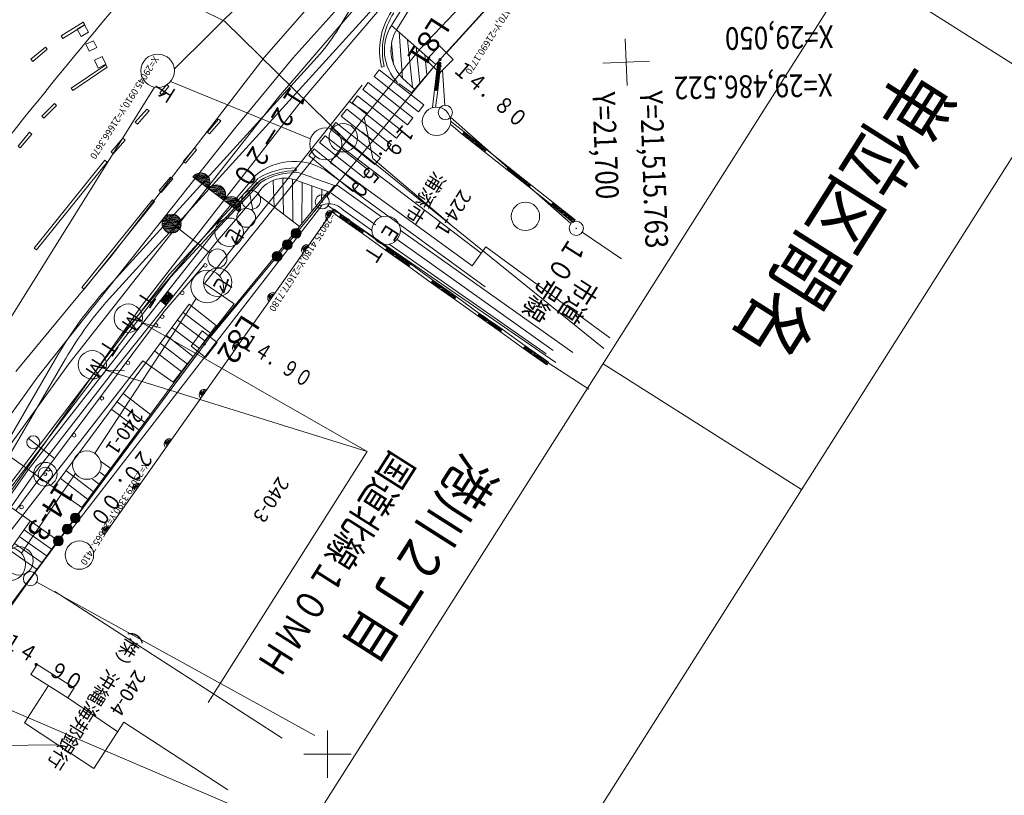
# Model space of a CAD drawing. Extents: x 21281 to 21562, y 29325 to 29622.
# Drawn here: x 21484 to 21536, y 29448 to 29489 of the extents above; entities that cross this region are included whole.
import ezdxf

# ---------------------------------------------------------------- set-up
doc = ezdxf.new("R2010")
doc.units = 0
for name, color, linetype, lineweight in [('\\M+587ED\\M+59698', 3, 'Continuous', 0), ('\\M+5A5BF\\M+5A5A4\\M+5A5C8\\M+5A5EB', 6, 'Continuous', 0), ('道路平面図', 7, 'Continuous', 0)]:
    doc.layers.add(name, color=color, linetype=linetype, lineweight=lineweight)
doc.styles.add('\\M+5A3CD\\M+5A3D3 \\M+5A5B4\\M+5A5B7\\M+5A5C3\\M+5A5AF', font='MS Gothic.ttf')

msp = doc.modelspace()

# ---------------------------------------------------------------- linework, layer by layer
at = {"layer": '\\M+587ED\\M+59698', "linetype": 'Continuous', "lineweight": 13, "ltscale": 1.000001}
for p, q in [((21551.989, 29529.713), (21426.196, 29331.142)), ((21562.469, 29523.074), (21436.676, 29324.503)), ((21538.371, 29485.034), (21527.89, 29491.673)), ((21525.025, 29463.967), (21514.545, 29470.607))]:
    msp.add_line(p, q, dxfattribs=at)
at = {"layer": '道路平面図', "linetype": 'Continuous', "lineweight": 13, "ltscale": 1.000001}
for p, q in [((21506.036, 29486.776), (21519.156, 29501.204)), ((21506.262, 29487.002), (21518.622, 29500.623)), ((21503.377, 29488.465), (21504.061, 29489.573)), ((21503.675, 29488.281), (21504.359, 29489.389)), ((21485.943, 29487.912), (21487.099, 29488.627)), ((21487.177, 29488.501), (21486.027, 29487.78)), ((21486.772, 29488.267), (21487.159, 29488.493)), ((21486.99, 29487.882), (21486.772, 29488.267)), ((21487.099, 29488.627), (21487.177, 29488.501)), ((21487.159, 29488.493), (21487.383, 29488.104)), ((21505.712, 29486.392), (21503.377, 29488.465)), ((21486.027, 29487.78), (21485.943, 29487.912)), ((21487.383, 29488.104), (21486.99, 29487.882)), ((21487.243, 29487.466), (21487.649, 29487.656)), ((21487.649, 29487.656), (21487.811, 29487.3)), ((21503.963, 29485.677), (21503.775, 29488.101)), ((21504.48, 29485.2), (21504.226, 29487.703)), ((21515.714, 29487.755), (21515.812, 29485.286)), ((21484.335, 29486.684), (21485.112, 29487.319)), ((21485.205, 29487.205), (21484.436, 29486.565)), ((21485.112, 29487.319), (21485.205, 29487.205)), ((21487.408, 29487.109), (21487.243, 29487.466)), ((21487.811, 29487.3), (21487.408, 29487.109)), ((21503.489, 29486.401), (21503.384, 29487.55)), ((21504.868, 29485.421), (21504.677, 29487.306)), ((21505.907, 29487.376), (21505.212, 29486.633)), ((21506.633, 29486.655), (21505.907, 29487.376)), ((21484.436, 29486.565), (21484.335, 29486.684)), ((21487.689, 29486.626), (21488.094, 29486.824)), ((21487.894, 29486.212), (21487.689, 29486.626)), ((21488.094, 29486.824), (21488.298, 29486.411)), ((21504.425, 29484.907), (21506.036, 29486.776)), ((21505.236, 29485.847), (21505.128, 29486.908)), ((21505.212, 29486.633), (21505.929, 29485.955)), ((21505.929, 29485.955), (21506.633, 29486.655)), ((21486.466, 29485.15), (21488.286, 29486.38)), ((21488.372, 29486.255), (21486.549, 29485.026)), ((21488.298, 29486.411), (21487.894, 29486.212)), ((21488.286, 29486.38), (21488.372, 29486.255)), ((21499.957, 29479.438), (21505.61, 29486.268)), ((21502.452, 29485.77), (21502.732, 29486.124)), ((21502.732, 29486.124), (21505.086, 29484.264)), ((21502.99, 29486.298), (21502.844, 29486.264)), ((21505.821, 29486.542), (21505.654, 29485.056)), ((21505.761, 29486.098), (21505.939, 29485.911)), ((21505.768, 29486.168), (21505.936, 29486.024)), ((21505.775, 29486.237), (21505.953, 29486.051)), ((21505.778, 29486.125), (21505.946, 29485.981)), ((21505.783, 29486.307), (21505.943, 29486.094)), ((21505.792, 29486.264), (21505.953, 29486.051)), ((21505.797, 29486.446), (21505.974, 29486.259)), ((21505.799, 29486.333), (21505.95, 29486.163)), ((21505.804, 29486.515), (21505.998, 29486.355)), ((21505.806, 29486.403), (21505.958, 29486.233)), ((21505.814, 29486.472), (21505.991, 29486.285)), ((21505.816, 29486.36), (21505.967, 29486.19)), ((21505.819, 29485.025), (21505.986, 29486.511)), ((21505.986, 29486.511), (21505.821, 29486.542)), ((21505.847, 29486.525), (21505.962, 29486.415)), ((21505.89, 29486.535), (21505.962, 29486.415)), ((21505.917, 29486.518), (21505.953, 29486.458)), ((21505.96, 29486.528), (21505.969, 29486.484)), ((21506.071, 29486.096), (21506.193, 29484.238)), ((21516.997, 29486.57), (21514.529, 29486.471)), ((21504.806, 29483.909), (21502.452, 29485.77)), ((21503.963, 29485.677), (21504.605, 29485.085)), ((21505.888, 29485.425), (21505.721, 29485.569)), ((21505.862, 29485.442), (21505.737, 29485.595)), ((21505.91, 29485.633), (21505.742, 29485.777)), ((21505.922, 29485.885), (21505.744, 29486.072)), ((21505.879, 29485.468), (21505.745, 29485.665)), ((21505.9, 29485.677), (21505.749, 29485.847)), ((21505.893, 29485.607), (21505.752, 29485.734)), ((21505.886, 29485.538), (21505.752, 29485.734)), ((21505.869, 29485.511), (21505.761, 29485.691)), ((21505.917, 29485.703), (21505.766, 29485.873)), ((21505.898, 29485.789), (21505.773, 29485.943)), ((21505.907, 29485.746), (21505.783, 29485.899)), ((21505.915, 29485.816), (21505.79, 29485.969)), ((21505.931, 29485.842), (21505.797, 29486.038)), ((21486.549, 29485.026), (21486.466, 29485.15)), ((21491.515, 29485.341), (21491.137, 29484.903)), ((21491.25, 29484.805), (21491.628, 29485.242)), ((21491.628, 29485.242), (21491.515, 29485.341)), ((21502.149, 29485.441), (21501.863, 29485.078)), ((21501.863, 29485.078), (21504.215, 29483.216)), ((21504.501, 29483.578), (21502.149, 29485.441)), ((21503.765, 29485.405), (21504.461, 29484.88)), ((21505.654, 29485.056), (21505.544, 29484.126)), ((21505.707, 29485.022), (21505.644, 29485.099)), ((21505.654, 29485.056), (21505.819, 29485.025)), ((21505.68, 29485.039), (21505.654, 29485.056)), ((21505.819, 29485.025), (21505.654, 29485.056)), ((21505.75, 29485.032), (21505.661, 29485.125)), ((21505.819, 29485.025), (21505.668, 29485.195)), ((21505.826, 29485.094), (21505.685, 29485.221)), ((21505.857, 29485.259), (21505.69, 29485.403)), ((21505.826, 29485.094), (21505.692, 29485.291)), ((21505.834, 29485.164), (21505.699, 29485.36)), ((21505.817, 29485.137), (21505.709, 29485.317)), ((21505.865, 29485.329), (21505.713, 29485.499)), ((21505.841, 29485.233), (21505.716, 29485.386)), ((21505.848, 29485.303), (21505.723, 29485.456)), ((21505.855, 29485.372), (21505.73, 29485.525)), ((21491.137, 29484.903), (21491.25, 29484.805)), ((21501.579, 29484.741), (21501.292, 29484.379)), ((21503.931, 29482.878), (21501.579, 29484.741)), ((21505.819, 29485.025), (21505.7, 29484.138)), ((21484.913, 29483.668), (21485.592, 29484.339)), ((21485.684, 29484.242), (21485.014, 29483.564)), ((21485.592, 29484.339), (21485.684, 29484.242)), ((21490.466, 29484.049), (21489.848, 29483.356)), ((21490.578, 29483.949), (21490.466, 29484.049)), ((21501.009, 29484.041), (21500.722, 29483.679)), ((21503.36, 29482.178), (21501.009, 29484.041)), ((21501.292, 29484.379), (21503.644, 29482.516)), ((21505.086, 29484.264), (21504.806, 29483.909)), ((21485.014, 29483.564), (21484.913, 29483.668)), ((21489.96, 29483.256), (21490.578, 29483.949)), ((21493.658, 29482.827), (21494.248, 29483.521)), ((21494.362, 29483.424), (21494.248, 29483.521)), ((21500.722, 29483.679), (21503.074, 29481.816)), ((21504.215, 29483.216), (21504.501, 29483.578)), ((21506.491, 29483.624), (21512.851, 29477.999)), ((21489.848, 29483.356), (21489.96, 29483.256)), ((21493.772, 29482.731), (21494.362, 29483.424)), ((21500.438, 29483.342), (21500.152, 29482.979)), ((21500.152, 29482.979), (21502.504, 29481.117)), ((21502.79, 29481.479), (21500.438, 29483.342)), ((21507.21, 29482.844), (21506.496, 29483.41)), ((21507.127, 29482.712), (21506.518, 29483.211)), ((21483.657, 29482.089), (21484.265, 29482.825)), ((21484.381, 29482.728), (21483.768, 29481.996)), ((21484.265, 29482.825), (21484.381, 29482.728)), ((21489.193, 29482.505), (21488.573, 29481.782)), ((21489.306, 29482.408), (21489.193, 29482.505)), ((21493.772, 29482.731), (21493.658, 29482.827)), ((21499.868, 29482.642), (21499.581, 29482.279)), ((21502.22, 29480.779), (21499.868, 29482.642)), ((21501.801, 29482.839), (21502.374, 29482.401)), ((21503.644, 29482.516), (21503.931, 29482.878)), ((21507.127, 29482.712), (21507.21, 29482.844)), ((21507.21, 29482.844), (21507.127, 29482.712)), ((21507.127, 29482.712), (21507.299, 29482.751)), ((21507.127, 29482.712), (21508.282, 29481.793)), ((21507.153, 29482.696), (21507.326, 29482.734)), ((21507.16, 29482.765), (21507.29, 29482.794)), ((21507.177, 29482.791), (21507.263, 29482.811)), ((21507.179, 29482.679), (21507.378, 29482.7)), ((21507.194, 29482.818), (21507.237, 29482.827)), ((21507.206, 29482.662), (21507.405, 29482.684)), ((21508.393, 29481.908), (21507.21, 29482.844)), ((21507.215, 29482.619), (21507.431, 29482.667)), ((21507.268, 29482.585), (21507.457, 29482.65)), ((21507.295, 29482.569), (21507.484, 29482.633)), ((21507.321, 29482.552), (21507.52, 29482.574)), ((21507.347, 29482.535), (21507.546, 29482.557)), ((21507.374, 29482.518), (21507.573, 29482.54)), ((21507.426, 29482.485), (21507.599, 29482.523)), ((21507.453, 29482.468), (21507.625, 29482.506)), ((21507.462, 29482.425), (21507.678, 29482.473)), ((21507.489, 29482.408), (21507.704, 29482.456)), ((21507.515, 29482.391), (21507.731, 29482.439)), ((21483.768, 29481.996), (21483.657, 29482.089)), ((21488.687, 29481.683), (21489.306, 29482.408)), ((21492.97, 29481.987), (21492.382, 29481.285)), ((21493.085, 29481.891), (21492.97, 29481.987)), ((21499.013, 29481.592), (21499.298, 29481.942)), ((21499.298, 29481.942), (21501.626, 29480.051)), ((21499.581, 29482.279), (21501.933, 29480.417)), ((21503.074, 29481.816), (21503.36, 29482.178)), ((21507.568, 29482.358), (21507.757, 29482.423)), ((21507.594, 29482.341), (21507.767, 29482.38)), ((21507.621, 29482.324), (21507.82, 29482.346)), ((21507.647, 29482.308), (21507.846, 29482.329)), ((21507.673, 29482.291), (21507.872, 29482.312)), ((21507.709, 29482.231), (21507.899, 29482.296)), ((21507.736, 29482.214), (21507.925, 29482.279)), ((21507.762, 29482.197), (21507.978, 29482.245)), ((21507.788, 29482.181), (21508.004, 29482.229)), ((21508.014, 29482.186), (21507.815, 29482.164)), ((21508.04, 29482.169), (21507.868, 29482.13)), ((21508.067, 29482.152), (21507.894, 29482.114)), ((21508.119, 29482.118), (21507.92, 29482.097)), ((21508.146, 29482.102), (21507.93, 29482.054)), ((21508.172, 29482.085), (21507.956, 29482.037)), ((21508.225, 29482.051), (21508.009, 29482.003)), ((21508.251, 29482.035), (21508.035, 29481.987)), ((21508.287, 29481.975), (21508.062, 29481.97)), ((21508.314, 29481.958), (21508.088, 29481.953)), ((21508.34, 29481.941), (21508.141, 29481.92)), ((21508.366, 29481.924), (21508.194, 29481.886)), ((21488.573, 29481.782), (21488.687, 29481.683)), ((21492.496, 29481.189), (21493.085, 29481.891)), ((21501.342, 29479.7), (21499.013, 29481.592)), ((21502.504, 29481.117), (21502.79, 29481.479)), ((21508.376, 29481.881), (21508.203, 29481.843)), ((21508.359, 29481.855), (21508.23, 29481.826)), ((21508.342, 29481.829), (21508.23, 29481.826)), ((21508.326, 29481.802), (21508.256, 29481.809)), ((21508.282, 29481.793), (21508.393, 29481.908)), ((21508.309, 29481.776), (21509.465, 29480.856)), ((21509.548, 29480.988), (21508.393, 29481.908)), ((21484.517, 29476.705), (21488.244, 29481.343)), ((21488.361, 29481.249), (21484.634, 29476.611)), ((21488.244, 29481.343), (21488.361, 29481.249)), ((21492.382, 29481.285), (21492.496, 29481.189)), ((21498.344, 29480.79), (21498.345, 29480.941)), ((21509.548, 29480.988), (21509.465, 29480.856)), ((21509.465, 29480.856), (21509.548, 29480.988)), ((21509.465, 29480.856), (21509.637, 29480.894)), ((21509.491, 29480.839), (21509.663, 29480.878)), ((21509.498, 29480.909), (21509.628, 29480.938)), ((21509.515, 29480.935), (21509.601, 29480.954)), ((21509.532, 29480.962), (21509.575, 29480.971)), ((21510.731, 29480.051), (21509.548, 29480.988)), ((21462.477, 29480.395), (21487.018, 29463.019)), ((21491.708, 29480.455), (21491.108, 29479.749)), ((21491.64, 29475.317), (21496.331, 29480.383)), ((21491.823, 29480.356), (21491.708, 29480.455)), ((21492.888, 29480.469), (21493.614, 29480.562)), ((21495.312, 29478.631), (21492.888, 29480.469)), ((21493.562, 29480.596), (21492.922, 29480.521)), ((21492.941, 29480.435), (21493.667, 29480.529)), ((21492.994, 29480.401), (21493.72, 29480.495)), ((21493.025, 29480.567), (21493.483, 29480.646)), ((21493.047, 29480.368), (21493.73, 29480.452)), ((21493.099, 29480.334), (21493.782, 29480.419)), ((21497.641, 29480.373), (21497.673, 29478.501)), ((21498.498, 29480.673), (21498.343, 29480.691)), ((21498.498, 29480.673), (21499.176, 29480.454)), ((21500.472, 29479.979), (21499.172, 29480.441)), ((21501.933, 29480.417), (21502.22, 29480.779)), ((21509.465, 29480.856), (21510.62, 29479.936)), ((21509.517, 29480.823), (21509.716, 29480.844)), ((21509.544, 29480.806), (21509.743, 29480.827)), ((21509.553, 29480.763), (21509.769, 29480.811)), ((21509.606, 29480.729), (21509.795, 29480.794)), ((21509.632, 29480.712), (21509.848, 29480.76)), ((21509.659, 29480.696), (21509.884, 29480.7)), ((21509.685, 29480.679), (21509.91, 29480.684)), ((21509.712, 29480.662), (21509.937, 29480.667)), ((21509.791, 29480.612), (21509.963, 29480.65)), ((21509.817, 29480.595), (21509.99, 29480.633)), ((21509.827, 29480.552), (21510.042, 29480.6)), ((21509.853, 29480.535), (21510.069, 29480.583)), ((21509.879, 29480.518), (21510.095, 29480.566)), ((21509.932, 29480.485), (21510.121, 29480.55)), ((21509.959, 29480.468), (21510.131, 29480.506)), ((21509.985, 29480.451), (21510.184, 29480.473)), ((21510.011, 29480.434), (21510.21, 29480.456)), ((21510.038, 29480.418), (21510.237, 29480.439)), ((21510.074, 29480.358), (21510.263, 29480.423)), ((21510.1, 29480.341), (21510.289, 29480.406)), ((21510.126, 29480.324), (21510.342, 29480.372)), ((21491.222, 29479.65), (21491.823, 29480.356)), ((21491.75, 29475.215), (21496.441, 29480.281)), ((21493.775, 29480.349), (21493.152, 29480.301)), ((21493.785, 29480.306), (21493.188, 29480.241)), ((21493.794, 29480.263), (21493.241, 29480.207)), ((21493.778, 29480.237), (21493.294, 29480.174)), ((21493.787, 29480.193), (21493.346, 29480.14)), ((21493.797, 29480.15), (21493.399, 29480.107)), ((21493.435, 29480.047), (21493.806, 29480.107)), ((21493.488, 29480.013), (21493.816, 29480.064)), ((21493.54, 29479.98), (21493.783, 29480.011)), ((21493.593, 29479.946), (21493.792, 29479.968)), ((21493.725, 29479.863), (21494.408, 29479.947)), ((21494.355, 29479.98), (21493.759, 29479.915)), ((21493.761, 29479.803), (21494.461, 29479.913)), ((21493.814, 29479.769), (21494.514, 29479.88)), ((21493.819, 29479.951), (21494.276, 29480.031)), ((21493.867, 29479.736), (21494.523, 29479.837)), ((21496.491, 29480.194), (21494.052, 29477.581)), ((21496.302, 29480.188), (21494.601, 29478.269)), ((21497.124, 29480.257), (21497.179, 29478.889)), ((21498.172, 29478.12), (21498.145, 29480.349)), ((21498.328, 29480.299), (21500.11, 29479.655)), ((21498.66, 29480.17), (21498.637, 29477.992)), ((21499.175, 29479.99), (21499.161, 29478.633)), ((21500.371, 29480.008), (21499.224, 29478.552)), ((21500.501, 29480.036), (21502.843, 29478.362)), ((21501.626, 29480.051), (21501.342, 29479.7)), ((21510.153, 29480.308), (21510.368, 29480.356)), ((21510.378, 29480.312), (21510.179, 29480.291)), ((21510.404, 29480.296), (21510.232, 29480.257)), ((21510.431, 29480.279), (21510.258, 29480.24)), ((21510.484, 29480.245), (21510.285, 29480.224)), ((21510.51, 29480.229), (21510.294, 29480.181)), ((21510.536, 29480.212), (21510.321, 29480.164)), ((21510.563, 29480.195), (21510.373, 29480.13)), ((21510.589, 29480.178), (21510.4, 29480.114)), ((21510.625, 29480.118), (21510.426, 29480.097)), ((21510.651, 29480.102), (21510.452, 29480.08)), ((21510.678, 29480.085), (21510.479, 29480.063)), ((21510.704, 29480.068), (21510.532, 29480.03)), ((21510.714, 29480.025), (21510.541, 29479.987)), ((21510.697, 29479.999), (21510.568, 29479.97)), ((21510.68, 29479.972), (21510.568, 29479.97)), ((21510.663, 29479.946), (21510.594, 29479.953)), ((21510.62, 29479.936), (21510.731, 29480.051)), ((21510.647, 29479.92), (21511.829, 29478.983)), ((21511.913, 29479.115), (21510.731, 29480.051)), ((21491.108, 29479.749), (21491.222, 29479.65)), ((21493.919, 29479.702), (21494.576, 29479.803)), ((21494.569, 29479.734), (21493.972, 29479.669)), ((21494.578, 29479.69), (21494.008, 29479.609)), ((21494.588, 29479.647), (21494.061, 29479.575)), ((21494.598, 29479.604), (21494.114, 29479.542)), ((21494.607, 29479.561), (21494.166, 29479.508)), ((21494.184, 29477.09), (21496.307, 29479.555)), ((21494.617, 29479.518), (21494.219, 29479.475)), ((21494.255, 29479.415), (21494.626, 29479.475)), ((21494.264, 29472.647), (21500.022, 29479.686)), ((21494.308, 29479.381), (21494.636, 29479.432)), ((21494.361, 29479.348), (21494.576, 29479.396)), ((21494.413, 29479.314), (21494.586, 29479.353)), ((21495.175, 29479.348), (21494.552, 29479.3)), ((21494.629, 29479.362), (21495.07, 29479.415)), ((21496.055, 29478.752), (21495.861, 29479.727)), ((21498.522, 29477.851), (21496.307, 29479.555)), ((21499.691, 29479.811), (21499.685, 29479.274)), ((21500.189, 29479.605), (21502.532, 29477.931)), ((21486.539, 29461.916), (21499.701, 29478.953)), ((21487.029, 29474.635), (21490.749, 29479.261)), ((21490.866, 29479.168), (21487.146, 29474.54)), ((21490.749, 29479.261), (21490.866, 29479.168)), ((21493.801, 29472.001), (21499.479, 29478.861)), ((21494.519, 29479.247), (21495.228, 29479.315)), ((21494.555, 29479.187), (21495.281, 29479.281)), ((21494.608, 29479.154), (21495.334, 29479.247)), ((21494.66, 29479.12), (21495.317, 29479.221)), ((21494.713, 29479.087), (21495.396, 29479.171)), ((21495.379, 29479.144), (21494.766, 29479.053)), ((21495.372, 29479.075), (21494.802, 29478.993)), ((21495.382, 29479.032), (21494.854, 29478.96)), ((21495.391, 29478.989), (21494.907, 29478.926)), ((21495.401, 29478.946), (21494.96, 29478.893)), ((21495.411, 29478.902), (21495.013, 29478.859)), ((21495.065, 29478.825), (21495.42, 29478.859)), ((21495.101, 29478.766), (21495.43, 29478.816)), ((21500.027, 29478.937), (21512.06, 29470.67)), ((21511.829, 29478.983), (21511.913, 29479.115)), ((21511.913, 29479.115), (21511.829, 29478.983)), ((21511.829, 29478.983), (21512.001, 29479.021)), ((21511.829, 29478.983), (21512.941, 29478.054)), ((21511.855, 29478.966), (21512.028, 29479.005)), ((21511.862, 29479.036), (21511.992, 29479.065)), ((21511.879, 29479.062), (21511.965, 29479.081)), ((21511.882, 29478.949), (21512.081, 29478.971)), ((21511.896, 29479.088), (21511.939, 29479.098)), ((21511.908, 29478.933), (21512.107, 29478.954)), ((21513.068, 29478.195), (21511.913, 29479.115)), ((21511.918, 29478.89), (21512.133, 29478.938)), ((21511.97, 29478.856), (21512.16, 29478.921)), ((21511.997, 29478.839), (21512.186, 29478.904)), ((21512.023, 29478.823), (21512.222, 29478.844)), ((21512.049, 29478.806), (21512.248, 29478.827)), ((21512.076, 29478.789), (21512.275, 29478.811)), ((21461.265, 29478.721), (21485.756, 29461.266)), ((21488.203, 29461.562), (21500.355, 29478.759)), ((21492.19, 29478.321), (21491.308, 29478.215)), ((21492.199, 29478.277), (21491.317, 29478.172)), ((21492.137, 29478.354), (21491.341, 29478.267)), ((21491.375, 29478.32), (21492.101, 29478.414)), ((21493.782, 29476.457), (21491.375, 29478.32)), ((21492.048, 29478.448), (21491.408, 29478.373)), ((21491.511, 29478.419), (21491.952, 29478.471)), ((21495.154, 29478.732), (21495.396, 29478.763)), ((21495.207, 29478.699), (21495.406, 29478.72)), ((21499.926, 29478.55), (21500.018, 29478.344)), ((21499.97, 29478.56), (21500.025, 29478.413)), ((21500.013, 29478.569), (21500.068, 29478.423)), ((21500.029, 29478.596), (21500.101, 29478.476)), ((21500.089, 29478.632), (21500.145, 29478.485)), ((21500.132, 29478.641), (21500.152, 29478.555)), ((21500.176, 29478.651), (21500.185, 29478.608)), ((21500.219, 29478.66), (21500.228, 29478.617)), ((21500.607, 29478.339), (21500.255, 29478.601)), ((21500.708, 29478.498), (21500.355, 29478.759)), ((21500.708, 29478.498), (21500.607, 29478.339)), ((21500.607, 29478.339), (21500.708, 29478.498)), ((21500.607, 29478.339), (21500.813, 29478.431)), ((21500.607, 29478.339), (21501.84, 29477.482)), ((21500.634, 29478.323), (21500.84, 29478.414)), ((21500.641, 29478.392), (21500.787, 29478.447)), ((21500.658, 29478.419), (21500.761, 29478.464)), ((21500.66, 29478.306), (21500.919, 29478.364)), ((21500.674, 29478.445), (21500.734, 29478.481)), ((21500.686, 29478.289), (21500.945, 29478.347)), ((21501.923, 29477.614), (21500.708, 29478.498)), ((21500.713, 29478.272), (21500.972, 29478.33)), ((21500.765, 29478.239), (21500.998, 29478.313)), ((21500.818, 29478.205), (21501.024, 29478.297)), ((21502.321, 29477.657), (21500.842, 29478.709)), ((21512.129, 29478.755), (21512.301, 29478.794)), ((21512.155, 29478.739), (21512.327, 29478.777)), ((21512.165, 29478.696), (21512.38, 29478.744)), ((21512.191, 29478.679), (21512.407, 29478.727)), ((21512.217, 29478.662), (21512.433, 29478.71)), ((21512.27, 29478.628), (21512.459, 29478.693)), ((21512.296, 29478.612), (21512.469, 29478.65)), ((21512.323, 29478.595), (21512.522, 29478.617)), ((21512.349, 29478.578), (21512.548, 29478.6)), ((21512.376, 29478.561), (21512.574, 29478.583)), ((21512.412, 29478.502), (21512.601, 29478.566)), ((21512.438, 29478.485), (21512.627, 29478.55)), ((21512.464, 29478.468), (21512.68, 29478.516)), ((21512.491, 29478.451), (21512.706, 29478.499)), ((21512.716, 29478.456), (21512.517, 29478.434)), ((21512.742, 29478.439), (21512.57, 29478.401)), ((21512.769, 29478.423), (21512.596, 29478.384)), ((21512.821, 29478.389), (21512.623, 29478.367)), ((21512.848, 29478.372), (21512.632, 29478.324)), ((21512.874, 29478.356), (21512.659, 29478.307)), ((21512.901, 29478.339), (21512.711, 29478.274)), ((21512.927, 29478.322), (21512.738, 29478.257)), ((21492.252, 29478.244), (21491.257, 29478.136)), ((21492.271, 29478.158), (21491.26, 29478.023)), ((21492.262, 29478.201), (21491.267, 29478.092)), ((21492.254, 29478.131), (21491.269, 29477.98)), ((21492.264, 29478.088), (21491.279, 29477.937)), ((21492.257, 29478.019), (21491.289, 29477.894)), ((21492.266, 29477.976), (21491.298, 29477.85)), ((21492.276, 29477.932), (21491.308, 29477.807)), ((21492.286, 29477.889), (21491.317, 29477.764)), ((21492.252, 29477.837), (21491.37, 29477.731)), ((21491.38, 29477.687), (21492.262, 29477.793)), ((21500.845, 29478.189), (21501.077, 29478.263)), ((21500.871, 29478.172), (21501.103, 29478.246)), ((21500.897, 29478.155), (21501.13, 29478.229)), ((21500.95, 29478.122), (21501.156, 29478.213)), ((21500.976, 29478.105), (21501.183, 29478.196)), ((21501.003, 29478.088), (21501.202, 29478.11)), ((21501.029, 29478.071), (21501.228, 29478.093)), ((21501.056, 29478.054), (21501.255, 29478.076)), ((21501.092, 29477.995), (21501.281, 29478.059)), ((21501.118, 29477.978), (21501.307, 29478.043)), ((21501.144, 29477.961), (21501.36, 29478.009)), ((21501.171, 29477.944), (21501.386, 29477.992)), ((21501.197, 29477.928), (21501.413, 29477.976)), ((21501.25, 29477.894), (21501.439, 29477.959)), ((21501.276, 29477.877), (21501.465, 29477.942)), ((21501.303, 29477.86), (21501.518, 29477.908)), ((21501.329, 29477.844), (21501.545, 29477.892)), ((21501.571, 29477.875), (21501.355, 29477.827)), ((21501.597, 29477.858), (21501.408, 29477.793)), ((21501.624, 29477.841), (21501.434, 29477.777)), ((21501.676, 29477.808), (21501.461, 29477.76)), ((21501.686, 29477.765), (21501.487, 29477.743)), ((21512.963, 29478.262), (21512.764, 29478.24)), ((21512.989, 29478.245), (21512.79, 29478.224)), ((21513.016, 29478.229), (21512.817, 29478.207)), ((21513.052, 29478.169), (21512.862, 29478.104)), ((21513.042, 29478.212), (21512.869, 29478.173)), ((21513.035, 29478.142), (21512.889, 29478.087)), ((21513.018, 29478.116), (21512.889, 29478.087)), ((21513.001, 29478.09), (21512.915, 29478.07)), ((21512.941, 29478.054), (21513.068, 29478.195)), ((21492.228, 29477.741), (21491.416, 29477.628)), ((21492.152, 29477.678), (21491.495, 29477.577)), ((21492.101, 29477.599), (21491.574, 29477.527)), ((21491.998, 29477.554), (21491.687, 29477.529)), ((21494.052, 29477.581), (21491.808, 29474.749)), ((21501.712, 29477.748), (21501.514, 29477.726)), ((21501.739, 29477.731), (21501.566, 29477.693)), ((21501.765, 29477.715), (21501.593, 29477.676)), ((21501.818, 29477.681), (21501.602, 29477.633)), ((21501.844, 29477.664), (21501.629, 29477.616)), ((21501.871, 29477.647), (21501.655, 29477.599)), ((21501.897, 29477.631), (21501.708, 29477.566)), ((21501.907, 29477.588), (21501.734, 29477.549)), ((21501.89, 29477.561), (21501.761, 29477.532)), ((21501.873, 29477.535), (21501.787, 29477.516)), ((21501.856, 29477.508), (21501.813, 29477.499)), ((21501.84, 29477.482), (21501.923, 29477.614)), ((21501.84, 29477.482), (21503.055, 29476.598)), ((21503.139, 29476.73), (21501.923, 29477.614)), ((21512.952, 29471.196), (21503.839, 29477.656)), ((21515.518, 29476.134), (21513.442, 29477.54)), ((21494.184, 29477.09), (21488.944, 29470.534)), ((21498.657, 29476.728), (21498.748, 29476.522)), ((21498.7, 29476.737), (21498.755, 29476.591)), ((21498.743, 29476.747), (21498.799, 29476.601)), ((21498.76, 29476.773), (21498.832, 29476.654)), ((21498.82, 29476.809), (21498.875, 29476.663)), ((21498.863, 29476.819), (21498.882, 29476.733)), ((21498.906, 29476.829), (21498.916, 29476.785)), ((21498.949, 29476.838), (21498.959, 29476.795)), ((21503.139, 29476.73), (21503.055, 29476.598)), ((21503.055, 29476.598), (21503.139, 29476.73)), ((21504.372, 29475.873), (21503.139, 29476.73)), ((21511.541, 29471.131), (21503.256, 29476.915)), ((21511.91, 29471.304), (21503.676, 29477.167)), ((21484.634, 29476.611), (21484.517, 29476.705)), ((21503.055, 29476.598), (21503.245, 29476.663)), ((21503.055, 29476.598), (21504.288, 29475.741)), ((21503.082, 29476.582), (21503.271, 29476.646)), ((21503.089, 29476.651), (21503.218, 29476.68)), ((21503.106, 29476.677), (21503.192, 29476.697)), ((21503.108, 29476.565), (21503.324, 29476.613)), ((21503.122, 29476.704), (21503.165, 29476.713)), ((21503.134, 29476.548), (21503.35, 29476.596)), ((21503.161, 29476.531), (21503.376, 29476.579)), ((21503.214, 29476.498), (21503.403, 29476.563)), ((21503.24, 29476.481), (21503.429, 29476.546)), ((21503.266, 29476.464), (21503.482, 29476.512)), ((21503.293, 29476.447), (21503.508, 29476.495)), ((21503.319, 29476.431), (21503.535, 29476.479)), ((21503.372, 29476.397), (21503.561, 29476.462)), ((21503.398, 29476.38), (21503.587, 29476.445)), ((21503.425, 29476.364), (21503.623, 29476.385)), ((21503.451, 29476.347), (21503.65, 29476.368)), ((21503.477, 29476.33), (21503.676, 29476.352)), ((21503.513, 29476.27), (21503.703, 29476.335)), ((21503.54, 29476.253), (21503.729, 29476.318)), ((21503.566, 29476.237), (21503.782, 29476.285)), ((21503.592, 29476.22), (21503.808, 29476.268)), ((21503.619, 29476.203), (21503.834, 29476.251)), ((21503.672, 29476.17), (21503.861, 29476.234)), ((21503.698, 29476.153), (21503.887, 29476.218)), ((21491.37, 29473.361), (21493.492, 29475.826)), ((21503.724, 29476.136), (21503.94, 29476.184)), ((21503.751, 29476.119), (21503.966, 29476.167)), ((21503.993, 29476.151), (21503.777, 29476.102)), ((21504.019, 29476.134), (21503.83, 29476.069)), ((21504.045, 29476.117), (21503.856, 29476.052)), ((21504.098, 29476.084), (21503.883, 29476.035)), ((21504.108, 29476.04), (21503.909, 29476.019)), ((21504.134, 29476.024), (21503.935, 29476.002)), ((21504.161, 29476.007), (21503.988, 29475.968)), ((21504.187, 29475.99), (21504.014, 29475.952)), ((21504.24, 29475.957), (21504.024, 29475.908)), ((21504.266, 29475.94), (21504.05, 29475.892)), ((21504.319, 29475.906), (21504.077, 29475.875)), ((21504.345, 29475.889), (21504.129, 29475.841)), ((21504.355, 29475.846), (21504.156, 29475.825)), ((21504.338, 29475.82), (21504.182, 29475.808)), ((21504.321, 29475.794), (21504.235, 29475.774)), ((21504.304, 29475.767), (21504.261, 29475.758)), ((21504.288, 29475.741), (21504.372, 29475.873)), ((21504.288, 29475.741), (21505.477, 29474.874)), ((21505.561, 29475.006), (21504.372, 29475.873)), ((21481.67, 29462.212), (21491.63, 29475.306)), ((21481.789, 29462.121), (21491.75, 29475.215)), ((21491.808, 29474.749), (21486.064, 29467.402)), ((21505.561, 29475.006), (21505.477, 29474.874)), ((21505.477, 29474.874), (21505.561, 29475.006)), ((21505.477, 29474.874), (21505.666, 29474.939)), ((21505.477, 29474.874), (21506.709, 29474.016)), ((21505.503, 29474.857), (21505.693, 29474.922)), ((21505.511, 29474.927), (21505.64, 29474.955)), ((21505.527, 29474.953), (21505.614, 29474.972)), ((21505.53, 29474.84), (21505.745, 29474.888)), ((21505.544, 29474.979), (21505.587, 29474.989)), ((21505.556, 29474.824), (21505.772, 29474.872)), ((21506.793, 29474.148), (21505.561, 29475.006)), ((21505.583, 29474.807), (21505.798, 29474.855)), ((21505.635, 29474.773), (21505.825, 29474.838)), ((21505.662, 29474.756), (21505.851, 29474.821)), ((21505.688, 29474.74), (21505.904, 29474.788)), ((21505.714, 29474.723), (21505.93, 29474.771)), ((21505.741, 29474.706), (21505.956, 29474.754)), ((21505.794, 29474.673), (21506.009, 29474.721)), ((21505.82, 29474.656), (21506.036, 29474.704)), ((21505.846, 29474.639), (21506.072, 29474.644)), ((21487.146, 29474.54), (21487.029, 29474.635)), ((21491.36, 29473.812), (21491.336, 29474.123)), ((21491.413, 29473.778), (21491.37, 29474.176)), ((21491.449, 29473.718), (21491.43, 29474.212)), ((21491.502, 29473.685), (21491.463, 29474.265)), ((21491.497, 29474.318), (21491.542, 29473.807)), ((21491.564, 29474.423), (21491.847, 29474.169)), ((21491.566, 29473.903), (21491.564, 29474.423)), ((21491.609, 29473.913), (21491.616, 29474.39)), ((21491.636, 29474.303), (21491.669, 29473.949)), ((21491.688, 29474.27), (21491.703, 29474.001)), ((21491.748, 29474.306), (21491.736, 29474.054)), ((21491.767, 29474.219), (21491.796, 29474.09)), ((21496.866, 29474.201), (21496.957, 29473.994)), ((21496.909, 29474.21), (21496.964, 29474.064)), ((21496.952, 29474.22), (21497.007, 29474.074)), ((21496.969, 29474.246), (21497.041, 29474.126)), ((21497.029, 29474.282), (21497.084, 29474.136)), ((21497.072, 29474.292), (21497.091, 29474.205)), ((21497.115, 29474.301), (21497.124, 29474.258)), ((21497.158, 29474.311), (21497.168, 29474.268)), ((21505.873, 29474.622), (21506.098, 29474.627)), ((21505.925, 29474.589), (21506.124, 29474.611)), ((21505.961, 29474.529), (21506.151, 29474.594)), ((21505.988, 29474.512), (21506.177, 29474.577)), ((21506.014, 29474.495), (21506.23, 29474.543)), ((21506.04, 29474.479), (21506.256, 29474.527)), ((21506.067, 29474.462), (21506.283, 29474.51)), ((21506.12, 29474.428), (21506.309, 29474.493)), ((21506.146, 29474.412), (21506.335, 29474.476)), ((21506.172, 29474.395), (21506.388, 29474.443)), ((21506.199, 29474.378), (21506.414, 29474.426)), ((21506.441, 29474.409), (21506.225, 29474.361)), ((21506.467, 29474.393), (21506.278, 29474.328)), ((21506.494, 29474.376), (21506.304, 29474.311)), ((21506.546, 29474.342), (21506.331, 29474.294)), ((21506.556, 29474.299), (21506.357, 29474.278)), ((21506.582, 29474.282), (21506.383, 29474.261)), ((21506.609, 29474.266), (21506.436, 29474.227)), ((21506.635, 29474.249), (21506.462, 29474.21)), ((21506.688, 29474.215), (21506.472, 29474.167)), ((21506.714, 29474.199), (21506.498, 29474.151)), ((21506.741, 29474.182), (21506.525, 29474.134)), ((21506.767, 29474.165), (21506.578, 29474.1)), ((21506.776, 29474.122), (21506.604, 29474.083)), ((21506.709, 29474.016), (21506.793, 29474.148)), ((21508.009, 29473.264), (21506.793, 29474.148)), ((21485.539, 29464.07), (21492.688, 29473.745)), ((21491.176, 29473.929), (21491.475, 29473.702)), ((21491.228, 29473.896), (21491.209, 29473.982)), ((21491.272, 29473.905), (21491.243, 29474.035)), ((21491.317, 29473.802), (21491.303, 29474.071)), ((21494.117, 29472.615), (21492.688, 29473.745)), ((21506.76, 29474.096), (21506.63, 29474.067)), ((21506.743, 29474.069), (21506.657, 29474.05)), ((21506.726, 29474.043), (21506.683, 29474.033)), ((21506.709, 29474.016), (21507.925, 29473.133)), ((21484.817, 29464.566), (21491.37, 29473.361)), ((21493.823, 29472.21), (21492.377, 29473.314)), ((21507.925, 29473.133), (21508.009, 29473.264)), ((21508.009, 29473.264), (21507.925, 29473.133)), ((21507.925, 29473.133), (21508.114, 29473.197)), ((21507.925, 29473.133), (21509.131, 29472.292)), ((21507.951, 29473.116), (21508.141, 29473.181)), ((21507.959, 29473.185), (21508.088, 29473.214)), ((21507.975, 29473.212), (21508.062, 29473.231)), ((21507.978, 29473.099), (21508.194, 29473.147)), ((21507.992, 29473.238), (21508.035, 29473.248)), ((21508.004, 29473.082), (21508.22, 29473.13)), ((21509.215, 29472.424), (21508.009, 29473.264)), ((21508.031, 29473.066), (21508.246, 29473.114)), ((21508.083, 29473.032), (21508.273, 29473.097)), ((21508.11, 29473.015), (21508.299, 29473.08)), ((21494.117, 29472.615), (21487.018, 29463.019)), ((21490.209, 29472.754), (21502.096, 29465.966)), ((21490.209, 29472.754), (21491.176, 29472.499)), ((21493.528, 29471.804), (21492.082, 29472.909)), ((21493.296, 29471.333), (21494.264, 29472.647)), ((21508.136, 29472.999), (21508.352, 29473.047)), ((21508.162, 29472.982), (21508.378, 29473.03)), ((21508.189, 29472.965), (21508.405, 29473.013)), ((21508.242, 29472.931), (21508.431, 29472.996)), ((21508.268, 29472.915), (21508.457, 29472.98)), ((21508.294, 29472.898), (21508.493, 29472.92)), ((21508.321, 29472.881), (21508.52, 29472.903)), ((21508.347, 29472.864), (21508.546, 29472.886)), ((21508.383, 29472.804), (21508.572, 29472.869)), ((21508.409, 29472.788), (21508.599, 29472.853)), ((21508.436, 29472.771), (21508.652, 29472.819)), ((21508.462, 29472.754), (21508.678, 29472.802)), ((21508.489, 29472.737), (21508.704, 29472.786)), ((21508.541, 29472.704), (21508.731, 29472.769)), ((21508.568, 29472.687), (21508.757, 29472.752)), ((21508.594, 29472.67), (21508.81, 29472.718)), ((21508.62, 29472.654), (21508.836, 29472.702)), ((21508.862, 29472.685), (21508.647, 29472.637)), ((21508.889, 29472.668), (21508.7, 29472.603)), ((21508.915, 29472.651), (21508.726, 29472.587)), ((21508.968, 29472.618), (21508.752, 29472.57)), ((21508.978, 29472.575), (21508.779, 29472.553)), ((21491.493, 29472.098), (21492.896, 29470.984)), ((21493.233, 29471.399), (21491.788, 29472.503)), ((21493.386, 29472.339), (21492.797, 29471.528)), ((21494.18, 29471.723), (21493.386, 29472.339)), ((21509.004, 29472.558), (21508.805, 29472.536)), ((21509.03, 29472.541), (21508.858, 29472.503)), ((21509.057, 29472.524), (21508.884, 29472.486)), ((21509.109, 29472.491), (21508.894, 29472.443)), ((21509.136, 29472.474), (21508.92, 29472.426)), ((21509.162, 29472.457), (21508.947, 29472.409)), ((21509.189, 29472.441), (21508.999, 29472.376)), ((21509.198, 29472.397), (21509.026, 29472.359)), ((21509.181, 29472.371), (21509.052, 29472.342)), ((21509.165, 29472.345), (21509.078, 29472.325)), ((21509.148, 29472.318), (21509.105, 29472.309)), ((21509.131, 29472.292), (21509.215, 29472.424)), ((21509.131, 29472.292), (21510.347, 29471.408)), ((21510.431, 29471.54), (21509.215, 29472.424)), ((21491.182, 29471.666), (21492.601, 29470.579)), ((21492.797, 29471.528), (21493.564, 29470.93)), ((21493.564, 29470.93), (21494.18, 29471.723)), ((21495.007, 29471.568), (21495.098, 29471.362)), ((21495.05, 29471.577), (21495.105, 29471.431)), ((21495.093, 29471.587), (21495.148, 29471.441)), ((21495.11, 29471.613), (21495.182, 29471.494)), ((21495.17, 29471.649), (21495.225, 29471.503)), ((21495.213, 29471.659), (21495.232, 29471.573)), ((21495.256, 29471.669), (21495.266, 29471.626)), ((21495.299, 29471.678), (21495.309, 29471.635)), ((21510.347, 29471.408), (21510.431, 29471.54)), ((21510.431, 29471.54), (21510.347, 29471.408)), ((21510.414, 29471.514), (21510.457, 29471.523)), ((21511.663, 29470.683), (21510.431, 29471.54)), ((21484.537, 29459.56), (21493.202, 29471.234)), ((21488.25, 29464.599), (21493.296, 29471.333)), ((21490.887, 29471.261), (21492.307, 29470.174)), ((21510.347, 29471.408), (21510.536, 29471.473)), ((21510.347, 29471.408), (21511.579, 29470.551)), ((21510.373, 29471.391), (21510.563, 29471.456)), ((21510.38, 29471.461), (21510.51, 29471.49)), ((21510.397, 29471.487), (21510.483, 29471.507)), ((21510.4, 29471.375), (21510.615, 29471.423)), ((21510.426, 29471.358), (21510.642, 29471.406)), ((21510.452, 29471.341), (21510.668, 29471.389)), ((21510.505, 29471.308), (21510.694, 29471.372)), ((21510.531, 29471.291), (21510.721, 29471.356)), ((21510.558, 29471.274), (21510.774, 29471.322)), ((21510.584, 29471.257), (21510.8, 29471.305)), ((21510.611, 29471.241), (21510.826, 29471.289)), ((21510.663, 29471.207), (21510.853, 29471.272)), ((21510.69, 29471.19), (21510.879, 29471.255)), ((21510.716, 29471.173), (21510.915, 29471.195)), ((21510.742, 29471.157), (21510.941, 29471.178)), ((21510.769, 29471.14), (21510.968, 29471.162)), ((21510.805, 29471.08), (21510.994, 29471.145)), ((21510.831, 29471.063), (21511.02, 29471.128)), ((21510.858, 29471.047), (21511.1, 29471.078)), ((21510.884, 29471.03), (21511.126, 29471.061)), ((21510.91, 29471.013), (21511.152, 29471.044)), ((21510.963, 29470.979), (21511.179, 29471.028)), ((21511.016, 29470.946), (21511.205, 29471.011)), ((21488.944, 29470.534), (21484.517, 29464.794)), ((21511.042, 29470.929), (21511.258, 29470.977)), ((21511.069, 29470.912), (21511.284, 29470.96)), ((21511.311, 29470.944), (21511.095, 29470.896)), ((21511.337, 29470.927), (21511.148, 29470.862)), ((21511.363, 29470.91), (21511.174, 29470.845)), ((21511.416, 29470.877), (21511.2, 29470.829)), ((21511.426, 29470.834), (21511.227, 29470.812)), ((21511.452, 29470.817), (21511.253, 29470.795)), ((21511.478, 29470.8), (21511.306, 29470.762)), ((21511.505, 29470.783), (21511.332, 29470.745)), ((21511.558, 29470.75), (21511.342, 29470.702)), ((21511.584, 29470.733), (21511.368, 29470.685)), ((21511.61, 29470.716), (21511.395, 29470.668)), ((21511.637, 29470.699), (21511.447, 29470.635)), ((21511.646, 29470.656), (21511.474, 29470.618)), ((21511.63, 29470.63), (21511.5, 29470.601)), ((21511.613, 29470.604), (21511.526, 29470.584)), ((21511.596, 29470.577), (21511.553, 29470.568)), ((21511.579, 29470.551), (21511.663, 29470.683)), ((21511.646, 29470.656), (21513.792, 29469.255)), ((21488.275, 29470.26), (21502.096, 29465.966)), ((21488.275, 29470.26), (21489.274, 29470.221)), ((21490.656, 29467.927), (21489.21, 29469.031)), ((21493.249, 29469.093), (21493.34, 29468.887)), ((21493.292, 29469.103), (21493.347, 29468.957)), ((21493.335, 29469.113), (21493.391, 29468.966)), ((21493.352, 29469.139), (21493.424, 29469.019)), ((21493.412, 29469.175), (21493.467, 29469.029)), ((21493.455, 29469.185), (21493.474, 29469.098)), ((21493.498, 29469.194), (21493.508, 29469.151)), ((21493.541, 29469.204), (21493.551, 29469.161)), ((21490.345, 29467.496), (21488.899, 29468.6)), ((21490.05, 29467.09), (21488.604, 29468.194)), ((21486.064, 29467.402), (21484.201, 29464.995)), ((21485.583, 29465.597), (21484.19, 29466.668)), ((21491.407, 29466.487), (21491.498, 29466.281)), ((21491.45, 29466.497), (21491.506, 29466.35)), ((21491.494, 29466.506), (21491.549, 29466.36)), ((21491.51, 29466.533), (21491.582, 29466.413)), ((21491.57, 29466.569), (21491.625, 29466.422)), ((21491.613, 29466.578), (21491.633, 29466.492)), ((21491.656, 29466.588), (21491.666, 29466.545)), ((21491.7, 29466.597), (21491.709, 29466.554)), ((21502.096, 29465.966), (21493.692, 29452.716)), ((21488.551, 29465.081), (21488.014, 29465.459)), ((21479.449, 29458.276), (21484.201, 29464.995)), ((21484.517, 29464.794), (21479.514, 29457.68)), ((21487.624, 29463.856), (21486.178, 29464.96)), ((21488.256, 29464.676), (21487.983, 29464.887)), ((21482.262, 29456.536), (21488.25, 29464.599)), ((21484.817, 29464.566), (21483.545, 29462.856)), ((21487.329, 29463.451), (21485.884, 29464.555)), ((21487.945, 29464.244), (21487.593, 29464.505)), ((21489.982, 29464.245), (21489.992, 29464.202)), ((21490.025, 29464.255), (21490.035, 29464.212)), ((21489.733, 29464.144), (21489.824, 29463.938)), ((21489.776, 29464.154), (21489.831, 29464.008)), ((21489.819, 29464.164), (21489.875, 29464.017)), ((21489.836, 29464.19), (21489.908, 29464.07)), ((21489.896, 29464.226), (21489.951, 29464.08)), ((21489.939, 29464.236), (21489.958, 29464.149)), ((21477.666, 29452.966), (21484.303, 29462.301)), ((21485.428, 29460.808), (21483.975, 29461.843)), ((21488.152, 29461.891), (21488.227, 29461.658)), ((21488.196, 29461.9), (21488.251, 29461.754)), ((21488.239, 29461.91), (21488.294, 29461.764)), ((21488.255, 29461.936), (21488.327, 29461.816)), ((21488.315, 29461.972), (21488.371, 29461.826)), ((21488.358, 29461.982), (21488.378, 29461.896)), ((21488.402, 29461.991), (21488.411, 29461.948)), ((21488.445, 29462.001), (21488.454, 29461.958)), ((21479.093, 29451.949), (21485.756, 29461.266)), ((21483.766, 29461.457), (21485.193, 29460.439)), ((21483.244, 29460.752), (21484.671, 29459.734)), ((21483.505, 29461.104), (21484.932, 29460.086)), ((21484.646, 29459.074), (21499.326, 29450.977)), ((21481.866, 29455.962), (21484.09, 29458.957)), ((21497.609, 29450.844), (21485.606, 29458.584)), ((21484.676, 29454.732), (21484.341, 29454.204)), ((21486.628, 29453.491), (21484.676, 29454.732)), ((21484.341, 29454.204), (21486.292, 29452.964)), ((21480.593, 29453.446), (21496.508, 29446.652)), ((21484.007, 29451.64), (21485.264, 29453.618)), ((21486.292, 29452.964), (21486.628, 29453.491)), ((21486.292, 29452.964), (21488.932, 29451.175)), ((21485.757, 29450.49), (21484.007, 29451.64)), ((21489.251, 29451.676), (21487.665, 29449.24)), ((21494.729, 29448.119), (21489.251, 29451.676)), ((21500.001, 29451.249), (21500.001, 29448.749)), ((21485.757, 29450.49), (21482.437, 29450.452)), ((21487.665, 29449.24), (21485.757, 29450.49)), ((21501.251, 29449.999), (21498.751, 29449.999))]:
    msp.add_line(p, q, dxfattribs=at)
at = {"layer": '道路平面図', "linetype": 'Continuous', "lineweight": 13, "ltscale": 1.200058}
for p, q in [((21517.327, 29500.256), (21504.886, 29487.225)), ((21498.175, 29486.728), (21508.266, 29498.001)), ((21477.868, 29496.948), (21494.559, 29488.693)), ((21504.478, 29491.647), (21488.64, 29474.227)), ((21500.88, 29491.603), (21496.645, 29486.761)), ((21504.422, 29491.285), (21498.607, 29484.457)), ((21502.384, 29491.29), (21500.614, 29488.352)), ((21495.836, 29490.06), (21491.91, 29486.151)), ((21502.075, 29490.116), (21497.414, 29484.68)), ((21494.559, 29488.693), (21500.947, 29482.418)), ((21504.886, 29487.225), (21501.927, 29483.603)), ((21499.446, 29486.783), (21488.306, 29474.531)), ((21496.645, 29486.761), (21488.573, 29476.276)), ((21495.155, 29483.086), (21498.175, 29486.728)), ((21490.861, 29485.202), (21482.319, 29471.526)), ((21491.71, 29485.504), (21499.103, 29482.482)), ((21493.494, 29474.843), (21501.822, 29485.309)), ((21497.414, 29484.68), (21486.347, 29470.597)), ((21498.607, 29484.457), (21490.191, 29473.674)), ((21502.105, 29483.821), (21501.137, 29484.448)), ((21501.927, 29483.603), (21500.132, 29481.232)), ((21501.927, 29483.603), (21502.382, 29481.431)), ((21484.684, 29469.89), (21495.155, 29483.086)), ((21500.746, 29482.042), (21508.116, 29476.435)), ((21500.947, 29482.418), (21514.577, 29471.403)), ((21499.357, 29481.56), (21494.3, 29475.237)), ((21502.382, 29481.431), (21506.456, 29477.982)), ((21500.132, 29481.232), (21507.634, 29475.763)), ((21488.911, 29471.858), (21496.201, 29480.548)), ((21508.317, 29474.657), (21500.071, 29480.683)), ((21507.634, 29475.763), (21508.359, 29476.774)), ((21508.359, 29476.774), (21514.895, 29471.969)), ((21488.573, 29476.276), (21483.549, 29470.19)), ((21495.077, 29473.767), (21493.494, 29474.843)), ((21490.191, 29473.674), (21482.874, 29463.292)), ((21493.064, 29474.042), (21487.693, 29465.855)), ((21491.843, 29469.634), (21495.077, 29473.767)), ((21485.766, 29471.066), (21482.499, 29465.459)), ((21486.347, 29470.597), (21475.85, 29456.152)), ((21480.577, 29458.334), (21490.251, 29470.751)), ((21486.171, 29470.866), (21482.889, 29465.232)), ((21490.251, 29470.751), (21491.843, 29469.634)), ((21474.595, 29455.87), (21484.684, 29469.89)), ((21486.682, 29464.784), (21483.833, 29460.605))]:
    msp.add_line(p, q, dxfattribs=at)
for centre, radius in [((21491.031, 29486.068), 0.883), ((21499.907, 29482.208), 0.849), ((21493.646, 29474.677), 0.862), ((21483.175, 29460.018), 0.882)]:
    msp.add_circle(centre, radius, dxfattribs=at)
at = {"layer": '道路平面図', "linetype": 'Continuous', "lineweight": 13, "ltscale": 1.000001}
for centre, radius in [((21505.931, 29486.657), 0.0625), ((21505.751, 29483.402), 0.75), ((21506.217, 29483.867), 0.375), ((21500.828, 29482.532), 0.75), ((21495.966, 29479.253), 0.5), ((21499.718, 29479.149), 0.375), ((21495.701, 29478.31), 0.5), ((21499.718, 29479.149), 0.015), ((21510.446, 29478.381), 0.75), ((21491.763, 29477.999), 0.5), ((21494.807, 29477.545), 0.75), ((21503.093, 29477.648), 0.75), ((21513.131, 29477.751), 0.375), ((21513.131, 29477.751), 0.015), ((21498.338, 29477.484), 0.26), ((21498.338, 29477.484), 0.24), ((21498.338, 29477.484), 0.22), ((21498.338, 29477.484), 0.2), ((21498.338, 29477.484), 0.18), ((21498.338, 29477.484), 0.16), ((21498.338, 29477.484), 0.14), ((21498.338, 29477.484), 0.12), ((21498.338, 29477.484), 0.1), ((21498.338, 29477.484), 0.08), ((21498.338, 29477.484), 0.06), ((21498.338, 29477.484), 0.04), ((21498.338, 29477.484), 0.02), ((21498.338, 29477.484), 0.01), ((21497.878, 29476.882), 0.26), ((21497.878, 29476.882), 0.24), ((21497.878, 29476.882), 0.22), ((21497.878, 29476.882), 0.2), ((21497.878, 29476.882), 0.18), ((21497.878, 29476.882), 0.16), ((21497.878, 29476.882), 0.14), ((21497.878, 29476.882), 0.12), ((21497.878, 29476.882), 0.1), ((21497.878, 29476.882), 0.08), ((21497.878, 29476.882), 0.06), ((21497.878, 29476.882), 0.04), ((21497.878, 29476.882), 0.02), ((21497.878, 29476.882), 0.01), ((21494.187, 29476.162), 0.5), ((21497.34, 29476.276), 0.26), ((21497.34, 29476.276), 0.24), ((21497.34, 29476.276), 0.22), ((21497.34, 29476.276), 0.2), ((21497.34, 29476.276), 0.18), ((21497.34, 29476.276), 0.16), ((21497.34, 29476.276), 0.14), ((21497.34, 29476.276), 0.12), ((21497.34, 29476.276), 0.1), ((21497.34, 29476.276), 0.08), ((21497.34, 29476.276), 0.06), ((21497.34, 29476.276), 0.04), ((21497.34, 29476.276), 0.02), ((21497.34, 29476.276), 0.01), ((21493.545, 29475.793), 0.0938), ((21494.198, 29474.897), 0.75), ((21492.328, 29474.344), 0.0938), ((21489.479, 29473.008), 0.75), ((21491.272, 29473.09), 0.0938), ((21490.944, 29472.632), 0.0938), ((21493.497, 29471.639), 0.0625), ((21487.582, 29470.548), 0.75), ((21489.461, 29470.649), 0.0938), ((21488.089, 29468.781), 0.0938), ((21486.623, 29466.825), 0.0938), ((21484.464, 29466.457), 0.344), ((21487.29, 29465.253), 0.75), ((21485.096, 29464.77), 0.625), ((21485.096, 29464.77), 0.375), ((21485.096, 29464.77), 0.075), ((21485.258, 29465.026), 0.0938), ((21483.845, 29463.036), 0.0938), ((21486.687, 29462.463), 0.26), ((21486.687, 29462.463), 0.24), ((21486.687, 29462.463), 0.22), ((21486.687, 29462.463), 0.2), ((21486.687, 29462.463), 0.18), ((21486.687, 29462.463), 0.16), ((21486.687, 29462.463), 0.14), ((21486.687, 29462.463), 0.12), ((21486.687, 29462.463), 0.1), ((21486.687, 29462.463), 0.08), ((21486.687, 29462.463), 0.06), ((21486.687, 29462.463), 0.04), ((21486.687, 29462.463), 0.02), ((21486.687, 29462.463), 0.01), ((21486.255, 29461.875), 0.26), ((21486.255, 29461.875), 0.24), ((21486.255, 29461.875), 0.22), ((21486.255, 29461.875), 0.2), ((21486.255, 29461.875), 0.18), ((21486.255, 29461.875), 0.16), ((21486.255, 29461.875), 0.14), ((21486.255, 29461.875), 0.12), ((21486.255, 29461.875), 0.1), ((21486.255, 29461.875), 0.08), ((21486.255, 29461.875), 0.06), ((21486.255, 29461.875), 0.04), ((21486.255, 29461.875), 0.02), ((21486.255, 29461.875), 0.01), ((21485.789, 29461.253), 0.26), ((21485.789, 29461.253), 0.24), ((21485.789, 29461.253), 0.22), ((21485.789, 29461.253), 0.2), ((21485.789, 29461.253), 0.18), ((21485.789, 29461.253), 0.16), ((21485.789, 29461.253), 0.14), ((21485.789, 29461.253), 0.12), ((21485.789, 29461.253), 0.1), ((21485.789, 29461.253), 0.08), ((21485.789, 29461.253), 0.06), ((21485.789, 29461.253), 0.04), ((21485.789, 29461.253), 0.02), ((21485.789, 29461.253), 0.01), ((21486.9, 29460.502), 0.75), ((21483.707, 29460.198), 0.75), ((21484.318, 29459.255), 0.375), ((21484.318, 29459.255), 0.015)]:
    msp.add_circle(centre, radius, dxfattribs=at)
for centre, radius, start, end in [((21776.386, 29248.425), 375.232, 138.66058, 141.56411), ((21506.483, 29487.123), 3.739, 146.2062, 193.2849), ((21506.483, 29487.123), 3.589, 146.2062, 193.2849), ((21505.435, 29487.158), 2.438, 147.5592, 224.5592), ((21505.435, 29487.158), 2.088, 147.5592, 224.5592), ((21498.32, 29477.083), 3.858, 89.6226, 120.4452), ((21493.294, 29480.174), 0.5, 322.3592, 142.3592), ((21497.755, 29478.745), 1.656, 70.7592, 150.8592), ((21498.32, 29477.083), 3.708, 89.6226, 120.4452), ((21498.32, 29477.083), 3.608, 89.6226, 120.4452), ((21494.114, 29479.542), 0.5, 322.3592, 142.3592), ((21494.907, 29478.926), 0.5, 322.3592, 142.3592), ((21500.044, 29477.92), 1.125, 44.3592, 122.4592), ((21500.181, 29478.426), 0.281, 69.6592, 216.1592), ((21498.911, 29476.603), 0.281, 69.6592, 216.1592), ((21497.12, 29474.076), 0.281, 69.6592, 216.1592), ((21495.261, 29471.443), 0.281, 69.6592, 216.1592), ((21493.503, 29468.969), 0.281, 69.6592, 216.1592), ((21491.661, 29466.363), 0.281, 69.6592, 216.1592), ((21489.987, 29464.02), 0.281, 69.6592, 216.1592), ((21488.407, 29461.766), 0.281, 69.6592, 216.1592)]:
    msp.add_arc(centre, radius, start, end, dxfattribs=at)
at = {"layer": '道路平面図', "linetype": 'Continuous', "lineweight": 13, "ltscale": 1.200058}
for centre, radius, start, end in [((21492.047, 29493.511), 10, 317.7212, 328.9438), ((21498.222, 29478.153), 3.134, 53.8424, 130.1483), ((21503.438, 29460.772), 20.452, 137.7212, 149.778), ((21503.438, 29460.772), 20.001, 137.7212, 149.778)]:
    msp.add_arc(centre, radius, start, end, dxfattribs=at)

# ---------------------------------------------------------------- texts
at = {"layer": '\\M+5A5BF\\M+5A5A4\\M+5A5C8\\M+5A5EB', "linetype": 'Continuous', "lineweight": 13, "style": '\\M+5A3CD\\M+5A3D3 \\M+5A5B4\\M+5A5B7\\M+5A5C3\\M+5A5AF', "width": 0.8462}
msp.add_text('単位区間名', height=3.0116, rotation=237.6463, dxfattribs=at).set_placement((21530.73, 29486.598))
at = {"layer": '道路平面図', "linetype": 'Continuous', "lineweight": 13, "style": '\\M+5A3CD\\M+5A3D3 \\M+5A5B4\\M+5A5B7\\M+5A5C3\\M+5A5AF'}
for s, height, rotation, width, p in [('X=29050.4470,Y=21690.1770', 0.35393, 237.6126, 1, (21510.629, 29491.34)), ('L81', 1.1583, 237.4448, 1, (21505.557, 29488.996)), ('X=29,050', 1.1969, 181.098, 0.8387, (21526.698, 29488.471)), ('X=29045.0910,Y=21666.3670', 0.35393, 237.6126, 1, (21490.815, 29486.87)), ('１４．８０', 0.8494, 319.0592, 0.8182, (21506.54, 29486.09)), ('X=29,486.522', 1.19691, 181.098, 0.8387, (21526.657, 29485.916)), ('下', 0.849, 237.5592, 0.8182, (21491.24, 29485.6)), ('１２－２０', 1.0811, 237.5592, 0.8214, (21498.147, 29485.431)), ('Y=21,515.763', 1.19691, 272.1234, 0.8387, (21516.482, 29484.999)), ('Y=21,700', 1.1969, 272.1234, 0.8387, (21513.976, 29484.933)), ('１９．５０', 0.8494, 230.2592, 0.8182, (21504.082, 29483.379)), ('浦添市', 0.7336, 237.6463, 1, (21505.661, 29480.803)), ('224-1', 0.7336, 237.6463, 1, (21507.024, 29479.85)), ('X=29035.4180,Y=21677.7180', 0.35393, 237.6126, 1, (21500.267, 29478.825)), ('Ｅ', 0.849, 237.5592, 0.8182, (21503.202, 29478.144)), ('セ', 0.849, 237.5592, 0.8182, (21494.995, 29477.992)), ('１０号線', 1.0811, 237.5592, 0.8214, (21512.827, 29477.359)), ('Ｔ', 0.849, 237.5592, 0.8182, (21502.299, 29477.015)), ('セ', 0.849, 237.5592, 0.8182, (21494.376, 29475.386)), ('市道', 1.0811, 237.5592, 0.8214, (21513.437, 29475.231)), ('Ｔ', 0.849, 237.5592, 0.8182, (21490.335, 29474.622)), ('Ｍ', 0.849, 237.5592, 0.8182, (21489.571, 29473.478)), ('L82', 1.1583, 237.4448, 1, (21495.523, 29473.287)), ('１４．９０', 0.8494, 327.4592, 0.7273, (21495.318, 29471.567)), ('Ｔ', 0.849, 237.5592, 0.8182, (21488.344, 29472.073)), ('Ｍ', 0.849, 237.5592, 0.8182, (21487.657, 29470.991)), ('240-1', 0.7336, 235.4378, 1, (21489.706, 29468.263)), ('２０．００', 0.8494, 233.2592, 0.8182, (21490.242, 29466.205)), ('国道北線１０ＭＨ', 1.5058, 237.6126, 0.8205, (21503.411, 29466.095)), ('港川２丁目', 2.1236, 237.5592, 0.8364, (21507.246, 29465.972)), ('X=29019.3390,Y=21665.7410', 0.35393, 237.6126, 1, (21490.307, 29465.438)), ('14-3', 1.1583, 237.74, 1, (21485.754, 29464.434)), ('240-3', 0.7336, 237.6463, 1, (21497.398, 29464.693)), ('１４．９０', 0.8494, 327.9592, 0.8182, (21482.759, 29455.776)), ('（株）沖縄海邦銀行', 0.7336, 237.6463, 1, (21490.006, 29457.081)), ('240-4', 0.7336, 237.6463, 1, (21489.837, 29454.497))]:
    msp.add_text(s, height=height, rotation=rotation, dxfattribs=dict(at, width=width)).set_placement(p)

doc.saveas('drawing.dxf')
